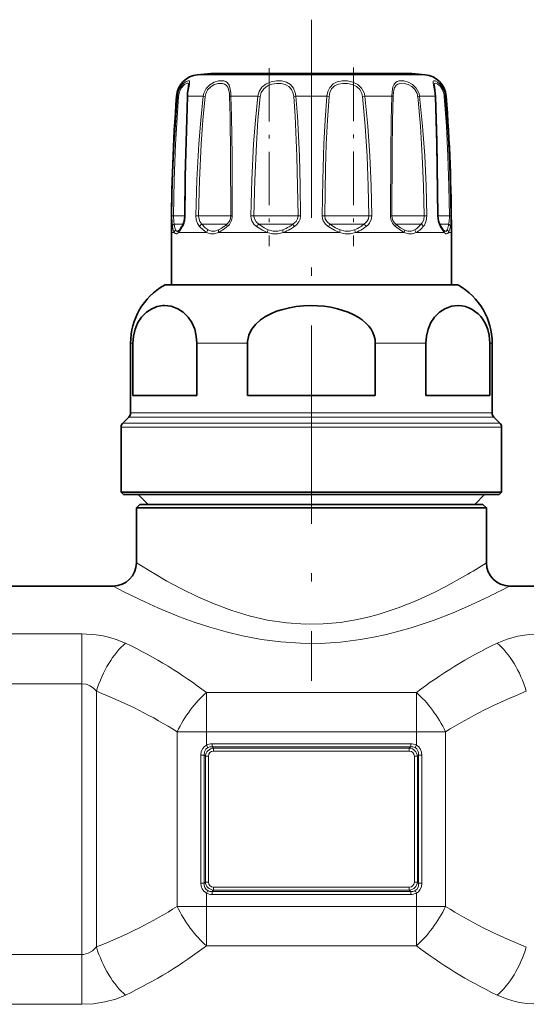
# Model space of a CAD drawing. Extents: x 0 to 420, y 0 to 297.
# Drawn here: x 141 to 156, y 116 to 144 of the extents above; entities that cross this region are included whole.
import ezdxf

# ---------------------------------------------------------------- set-up
doc = ezdxf.new("R2010")
doc.units = 0
doc.linetypes.add('DASHDOT', pattern=[18.5, 12, -3, 0.5, -3])

msp = doc.modelspace()

# ---------------------------------------------------------------- linework, layer by layer
at = {"color": 7, "linetype": 'DASHDOT', "lineweight": 13, "ltscale": 0.472651}
msp.add_line((149.443, 144.052), (149.443, 125.145), dxfattribs=at)
at = {"color": 7, "lineweight": 35}
for p, q in [((151.961, 142.511), (146.575, 142.511)), ((152.312, 142.511), (146.926, 142.511)), ((145.67, 138.036), (145.664, 138.03)), ((153.222, 138.03), (153.217, 138.036)), ((145.443, 136.468), (145.443, 137.968)), ((153.443, 136.468), (153.443, 137.968)), ((145.293, 136.468), (145.801, 136.468)), ((145.443, 136.468), (145.293, 136.468)), ((145.801, 136.468), (153.593, 136.468)), ((153.593, 136.468), (153.443, 136.468)), ((144.277, 132.804), (144.277, 134.8)), ((144.345, 133.302), (144.345, 134.8)), ((146.171, 133.302), (146.171, 134.8)), ((147.618, 134.8), (147.618, 133.302)), ((151.269, 134.8), (151.269, 133.302)), ((152.716, 133.302), (152.716, 134.8)), ((154.542, 133.302), (154.542, 134.8)), ((154.61, 132.804), (154.61, 134.8)), ((144.909, 133.302), (144.345, 133.302)), ((146.171, 133.302), (144.909, 133.302)), ((151.269, 133.302), (147.618, 133.302)), ((154.542, 133.302), (152.716, 133.302)), ((144.228, 132.686), (144.059, 132.517)), ((154.659, 132.686), (154.828, 132.517)), ((144.01, 130.535), (144.01, 132.399)), ((154.877, 130.535), (154.877, 132.399)), ((144.675, 130.535), (144.01, 130.535)), ((144.077, 130.468), (144.01, 130.535)), ((144.734, 130.468), (144.077, 130.468)), ((144.777, 130.188), (144.497, 130.468)), ((154.877, 130.535), (144.675, 130.535)), ((154.81, 130.468), (144.734, 130.468)), ((154.11, 130.188), (154.39, 130.468)), ((154.81, 130.468), (154.877, 130.535)), ((144.543, 130.188), (144.443, 130.088)), ((144.543, 130.188), (153.744, 130.188)), ((153.744, 130.188), (154.343, 130.188)), ((154.343, 130.188), (154.443, 130.088)), ((144.443, 130.088), (153.831, 130.088)), ((144.443, 130.088), (144.443, 128.522)), ((153.831, 130.088), (154.443, 130.088)), ((154.443, 130.088), (154.443, 128.522)), ((138.443, 127.855), (143.777, 127.855)), ((155.11, 127.855), (160.443, 127.855))]:
    msp.add_line(p, q, dxfattribs=at)
at = {"color": 7, "linetype": 'DASHDOT', "lineweight": 13, "ltscale": 0.127303}
msp.add_line((148.236, 142.665), (148.236, 137.573), dxfattribs=at)
at = {"color": 7, "linetype": 'DASHDOT', "lineweight": 13, "ltscale": 0.12786}
msp.add_line((150.651, 142.685), (150.651, 137.571), dxfattribs=at)
at = {"color": 7, "lineweight": 13}
for p, q in [((146.59, 142.476), (146.192, 142.476)), ((152.695, 142.476), (146.59, 142.476)), ((145.592, 141.863), (145.618, 141.863)), ((145.908, 141.863), (146.064, 141.863)), ((146.353, 141.863), (146.064, 141.863)), ((146.353, 141.863), (146.407, 141.856)), ((147.145, 141.863), (147.916, 141.863)), ((147.916, 141.863), (147.981, 141.856)), ((148.998, 141.863), (149.889, 141.863)), ((150.97, 141.863), (150.905, 141.856)), ((150.97, 141.863), (151.742, 141.863)), ((152.534, 141.863), (152.48, 141.856)), ((152.534, 141.863), (152.979, 141.863)), ((153.269, 141.863), (153.294, 141.863)), ((145.457, 138.441), (145.501, 138.44)), ((145.828, 138.44), (145.501, 138.44)), ((145.838, 138.441), (145.828, 138.44)), ((146.145, 138.441), (146.22, 138.44)), ((147.103, 138.44), (146.22, 138.44)), ((147.103, 138.44), (147.141, 138.44)), ((147.184, 138.441), (147.141, 138.44)), ((147.717, 138.441), (147.803, 138.44)), ((148.926, 138.44), (147.803, 138.44)), ((148.926, 138.44), (149.061, 138.44)), ((149.136, 138.441), (149.061, 138.44)), ((149.751, 138.441), (149.826, 138.44)), ((150.887, 138.44), (149.826, 138.44)), ((150.887, 138.44), (151.083, 138.44)), ((151.17, 138.441), (151.083, 138.44)), ((151.703, 138.441), (151.746, 138.44)), ((152.462, 138.44), (151.746, 138.44)), ((152.462, 138.44), (152.667, 138.44)), ((152.741, 138.441), (152.667, 138.44)), ((153.049, 138.441), (153.059, 138.44)), ((153.227, 138.44), (153.059, 138.44)), ((153.227, 138.44), (153.386, 138.44)), ((153.429, 138.441), (153.386, 138.44)), ((145.779, 138.204), (145.526, 138.204)), ((147.009, 138.204), (146.314, 138.204)), ((147.009, 138.204), (147.03, 138.204)), ((148.858, 138.204), (147.94, 138.204)), ((148.858, 138.204), (148.918, 138.204)), ((150.864, 138.204), (149.969, 138.204)), ((150.864, 138.204), (150.947, 138.204)), ((152.489, 138.204), (151.857, 138.204)), ((152.489, 138.204), (152.573, 138.204)), ((153.298, 138.204), (153.107, 138.204)), ((153.238, 137.968), (153.124, 138.134)), ((153.298, 138.204), (153.361, 138.204)), ((145.525, 137.968), (145.443, 137.968)), ((145.933, 137.968), (145.649, 137.968)), ((146.451, 137.968), (145.933, 137.968)), ((148.179, 137.968), (146.789, 137.968)), ((150.246, 137.968), (148.641, 137.968)), ((152.098, 137.968), (150.708, 137.968)), ((153.238, 137.968), (152.436, 137.968)), ((153.443, 137.968), (153.362, 137.968)), ((145.758, 136.455), (145.244, 136.455)), ((153.642, 136.455), (145.758, 136.455)), ((144.345, 134.8), (144.277, 134.8)), ((147.618, 134.8), (146.171, 134.8)), ((152.716, 134.8), (151.269, 134.8)), ((154.61, 134.8), (154.542, 134.8)), ((144.866, 132.686), (144.228, 132.686)), ((144.909, 132.804), (144.277, 132.804)), ((154.659, 132.686), (144.866, 132.686)), ((154.61, 132.804), (144.909, 132.804)), ((144.675, 132.399), (144.01, 132.399)), ((144.718, 132.517), (144.059, 132.517)), ((154.877, 132.399), (144.675, 132.399)), ((154.828, 132.517), (144.718, 132.517)), ((139.333, 126.484), (142.887, 126.484)), ((142.887, 126.484), (142.887, 125.062)), ((139.333, 125.062), (142.887, 125.062)), ((142.887, 117.314), (142.887, 125.062)), ((143.303, 117.532), (143.303, 124.845)), ((146.443, 123.686), (146.443, 124.808)), ((146.443, 124.808), (152.443, 124.808)), ((152.443, 123.686), (152.443, 124.808)), ((146.443, 123.686), (145.61, 123.686)), ((145.61, 118.691), (145.61, 123.686)), ((146.443, 123.302), (146.443, 123.686)), ((146.443, 123.686), (152.443, 123.686)), ((152.443, 123.686), (153.277, 123.686)), ((152.443, 123.302), (152.443, 123.686)), ((153.277, 118.691), (153.277, 123.686)), ((146.607, 123.342), (146.607, 123.256)), ((152.28, 123.342), (146.607, 123.342)), ((152.28, 123.342), (152.28, 123.256)), ((146.481, 123.233), (146.443, 123.302)), ((146.607, 123.256), (146.645, 123.217)), ((152.28, 123.256), (146.607, 123.256)), ((146.645, 123.217), (146.645, 123.131)), ((146.645, 123.217), (152.241, 123.217)), ((146.645, 123.131), (152.241, 123.131)), ((152.28, 123.256), (152.241, 123.217)), ((152.241, 123.217), (152.241, 123.131)), ((152.406, 123.233), (152.443, 123.302)), ((146.284, 123.021), (146.38, 123.021)), ((146.284, 119.356), (146.284, 123.021)), ((146.38, 119.356), (146.38, 123.021)), ((146.38, 123.021), (146.415, 122.986)), ((146.415, 122.986), (146.415, 119.39)), ((146.415, 122.986), (146.501, 122.986)), ((146.501, 122.986), (146.501, 119.39)), ((152.386, 119.39), (152.386, 122.986)), ((152.472, 122.986), (152.386, 122.986)), ((152.507, 123.021), (152.472, 122.986)), ((152.472, 119.39), (152.472, 122.986)), ((152.507, 123.021), (152.507, 119.356)), ((152.603, 123.021), (152.507, 123.021)), ((152.603, 123.021), (152.603, 119.356)), ((146.284, 119.356), (146.38, 119.356)), ((146.38, 119.356), (146.415, 119.39)), ((146.415, 119.39), (146.501, 119.39)), ((146.481, 119.143), (146.443, 119.074)), ((146.607, 119.121), (146.645, 119.159)), ((152.28, 119.121), (146.607, 119.121)), ((146.607, 119.034), (146.607, 119.121)), ((152.241, 119.246), (146.645, 119.246)), ((146.645, 119.159), (146.645, 119.246)), ((152.241, 119.159), (146.645, 119.159)), ((152.241, 119.159), (152.241, 119.246)), ((152.28, 119.121), (152.241, 119.159)), ((152.28, 119.034), (152.28, 119.121)), ((152.472, 119.39), (152.386, 119.39)), ((152.406, 119.143), (152.443, 119.074)), ((152.507, 119.356), (152.472, 119.39)), ((152.603, 119.356), (152.507, 119.356)), ((146.443, 118.691), (146.443, 119.074)), ((152.28, 119.034), (146.607, 119.034)), ((152.443, 118.691), (152.443, 119.074)), ((146.443, 118.691), (145.61, 118.691)), ((146.443, 118.691), (152.443, 118.691)), ((146.443, 117.568), (146.443, 118.691)), ((152.443, 118.691), (153.277, 118.691)), ((152.443, 117.568), (152.443, 118.691)), ((146.443, 117.568), (152.443, 117.568)), ((142.887, 117.314), (139.333, 117.314)), ((142.887, 115.893), (142.887, 117.314)), ((142.887, 115.893), (139.333, 115.893))]:
    msp.add_line(p, q, dxfattribs=at)
at = {"color": 7, "linetype": 'DASHDOT', "lineweight": 13, "ltscale": 0.233496}
msp.add_line((142.887, 116.536), (142.887, 125.875), dxfattribs=at)
at = {"color": 7, "linetype": 'DASHDOT', "lineweight": 13, "ltscale": 0.18}
for p, q in [((145.843, 123.686), (153.043, 123.686)), ((145.843, 118.691), (153.043, 118.691))]:
    msp.add_line(p, q, dxfattribs=at)
at = {"color": 7, "lineweight": 13}
for points in [[(145.915, 141.961), (145.957, 142.201), (145.965, 142.276), (145.961, 142.292), (145.949, 142.304), (145.938, 142.307), (145.919, 142.305), (145.867, 142.285), (145.793, 142.23), (145.719, 142.145), (145.651, 142.014), (145.618, 141.863)], [(145.936, 142.183), (145.931, 142.213), (145.925, 142.223), (145.91, 142.232), (145.892, 142.232), (145.857, 142.22), (145.816, 142.194), (145.729, 142.1), (145.673, 141.987), (145.646, 141.856)], [(147.141, 141.961), (147.118, 142.112), (147.096, 142.176), (147.045, 142.25), (146.999, 142.281), (146.945, 142.3), (146.87, 142.307), (146.789, 142.299), (146.663, 142.261), (146.543, 142.19), (146.439, 142.083), (146.372, 141.95), (146.353, 141.863)], [(147.103, 141.939), (147.079, 142.068), (147.057, 142.122), (147.009, 142.183), (146.962, 142.212), (146.906, 142.228), (146.777, 142.226), (146.669, 142.194), (146.566, 142.134), (146.478, 142.044), (146.423, 141.931), (146.407, 141.856)], [(148.983, 141.961), (148.932, 142.093), (148.846, 142.198), (148.729, 142.267), (148.593, 142.301), (148.443, 142.304), (148.293, 142.278), (148.15, 142.217), (148.031, 142.12), (147.953, 142.001), (147.916, 141.863)], [(148.926, 141.939), (148.88, 142.051), (148.803, 142.14), (148.699, 142.199), (148.577, 142.228), (148.444, 142.231), (148.31, 142.208), (148.185, 142.158), (148.081, 142.076), (148.013, 141.973), (147.981, 141.856)], [(150.949, 141.961), (150.879, 142.093), (150.769, 142.197), (150.63, 142.266), (150.478, 142.301), (150.327, 142.305), (150.183, 142.277), (150.062, 142.215), (149.969, 142.117), (149.914, 141.997), (149.889, 141.863)], [(150.887, 141.939), (150.827, 142.051), (150.732, 142.139), (150.611, 142.198), (150.478, 142.228), (150.344, 142.231), (150.217, 142.208), (150.105, 142.156), (150.022, 142.074), (149.969, 141.966), (149.947, 141.856)], [(152.512, 141.961), (152.441, 142.093), (152.334, 142.197), (152.209, 142.266), (152.08, 142.302), (151.953, 142.302), (151.897, 142.286), (151.851, 142.258), (151.798, 142.192), (151.775, 142.133), (151.749, 141.993), (151.742, 141.863)], [(152.462, 141.939), (152.403, 142.051), (152.314, 142.139), (152.208, 142.198), (152.098, 142.228), (152.031, 142.233), (151.969, 142.226), (151.914, 142.207), (151.868, 142.175), (151.819, 142.1), (151.799, 142.036), (151.78, 141.887), (151.779, 141.856)], [(153.252, 141.961), (153.2, 142.093), (153.124, 142.199), (153.047, 142.268), (152.978, 142.302), (152.949, 142.307), (152.939, 142.304), (152.926, 142.293), (152.922, 142.277), (152.923, 142.24), (152.946, 142.126), (152.972, 141.956), (152.979, 141.863)], [(153.227, 141.939), (153.187, 142.049), (153.129, 142.139), (153.033, 142.218), (152.998, 142.231), (152.984, 142.233), (152.965, 142.227), (152.957, 142.217), (152.954, 142.208), (152.951, 142.183)], [(145.457, 138.441), (145.479, 139.469), (145.522, 140.497), (145.618, 141.863)], [(145.501, 138.44), (145.52, 139.466), (145.559, 140.492), (145.646, 141.856)], [(145.908, 141.863), (145.861, 140.155), (145.838, 138.441)], [(146.145, 138.441), (146.171, 139.469), (146.226, 140.497), (146.281, 141.181), (146.353, 141.863)], [(146.22, 138.44), (146.244, 139.466), (146.293, 140.492), (146.342, 141.175), (146.407, 141.856)], [(147.108, 141.856), (147.122, 141.287), (147.135, 140.151), (147.141, 138.44)], [(147.145, 141.863), (147.161, 141.294), (147.177, 140.155), (147.184, 138.441)], [(147.717, 138.441), (147.741, 139.469), (147.792, 140.497), (147.845, 141.181), (147.916, 141.863)], [(147.803, 138.44), (147.825, 139.466), (147.871, 140.492), (147.917, 141.175), (147.981, 141.856)], [(148.939, 141.856), (148.979, 141.288), (149.029, 140.151), (149.051, 139.295), (149.061, 138.44)], [(148.998, 141.863), (149.043, 141.294), (149.1, 140.155), (149.124, 139.298), (149.136, 138.441)], [(149.751, 138.441), (149.767, 139.469), (149.8, 140.497), (149.837, 141.181), (149.889, 141.863)], [(149.826, 138.44), (149.848, 139.808), (149.87, 140.491), (149.902, 141.175), (149.947, 141.856)], [(150.905, 141.856), (150.983, 141.004), (151.035, 140.15), (151.067, 139.295), (151.083, 138.44)], [(150.97, 141.863), (151.057, 141.01), (151.115, 140.155), (151.152, 139.298), (151.17, 138.441)], [(151.703, 138.441), (151.711, 140.266), (151.723, 141.181), (151.742, 141.863)], [(151.746, 138.44), (151.753, 140.261), (151.763, 141.175), (151.779, 141.856)], [(152.48, 141.856), (152.558, 141.004), (152.613, 140.15), (152.649, 139.295), (152.667, 138.44)], [(152.534, 141.863), (152.621, 141.01), (152.682, 140.155), (152.722, 139.298), (152.741, 138.441)], [(153.049, 138.441), (153.018, 140.497), (152.979, 141.863)], [(153.241, 141.856), (153.3, 141.004), (153.343, 140.151), (153.372, 139.295), (153.386, 138.44)], [(153.269, 141.863), (153.334, 141.01), (153.382, 140.155), (153.413, 139.298), (153.429, 138.441)], [(145.473, 138.134), (145.463, 138.221), (145.457, 138.441)], [(145.526, 138.204), (145.511, 138.27), (145.501, 138.44)], [(145.838, 138.441), (145.824, 138.301), (145.786, 138.179), (145.763, 138.134)], [(146.247, 138.134), (146.189, 138.222), (146.155, 138.332), (146.145, 138.441)], [(146.314, 138.204), (146.254, 138.283), (146.224, 138.384), (146.22, 138.44)], [(147.877, 138.134), (147.799, 138.207), (147.744, 138.299), (147.724, 138.368), (147.717, 138.441)], [(147.94, 138.204), (147.864, 138.271), (147.816, 138.357), (147.803, 138.44)], [(149.061, 138.44), (149.047, 138.357), (149.006, 138.282), (148.918, 138.204)], [(149.136, 138.441), (149.124, 138.35), (149.088, 138.266), (149.031, 138.193), (148.959, 138.134)], [(149.927, 138.134), (149.843, 138.206), (149.782, 138.299), (149.759, 138.368), (149.751, 138.441)], [(149.969, 138.204), (149.89, 138.27), (149.84, 138.357), (149.826, 138.44)], [(151.083, 138.44), (151.071, 138.357), (151.032, 138.282), (150.947, 138.204)], [(151.17, 138.441), (151.155, 138.333), (151.108, 138.235), (151.063, 138.18), (151.009, 138.134)], [(152.667, 138.44), (152.652, 138.331), (152.605, 138.239), (152.573, 138.204)], [(152.741, 138.441), (152.725, 138.3), (152.674, 138.179), (152.64, 138.134)], [(153.124, 138.134), (153.074, 138.254), (153.049, 138.441)], [(153.386, 138.44), (153.376, 138.27), (153.361, 138.204)], [(153.429, 138.441), (153.424, 138.221), (153.414, 138.134)], [(145.525, 137.968), (145.498, 138.029), (145.473, 138.134)], [(145.563, 138.039), (145.543, 138.1), (145.526, 138.204)], [(145.563, 138.039), (145.58, 138.011), (145.59, 138.003), (145.605, 137.998), (145.622, 138), (145.664, 138.03)], [(146.451, 137.968), (146.357, 138.029), (146.247, 138.134)], [(146.492, 138.039), (146.411, 138.1), (146.314, 138.204)], [(146.492, 138.039), (146.588, 138.002), (146.685, 138.002), (146.793, 138.039)], [(148.179, 137.968), (148.043, 138.029), (147.877, 138.134)], [(148.213, 138.039), (148.091, 138.1), (147.94, 138.204)], [(148.213, 138.039), (148.35, 138.002), (148.482, 138.002), (148.624, 138.039)], [(150.246, 137.968), (150.104, 138.029), (149.927, 138.134)], [(150.263, 138.039), (150.133, 138.1), (149.969, 138.204)], [(150.263, 138.039), (150.405, 138.002), (150.537, 138.002), (150.674, 138.039)], [(152.098, 137.968), (151.988, 138.029), (151.848, 138.134)], [(152.093, 138.039), (151.991, 138.1), (151.857, 138.204)], [(152.093, 138.039), (152.202, 138.002), (152.299, 138.002), (152.395, 138.039)], [(153.222, 138.03), (153.264, 138), (153.282, 137.998), (153.297, 138.003), (153.307, 138.011), (153.324, 138.039)], [(145.525, 137.968), (145.548, 137.939), (145.58, 137.927), (145.6, 137.931), (145.649, 137.968)], [(146.451, 137.968), (146.561, 137.931), (146.67, 137.931), (146.789, 137.968)], [(148.179, 137.968), (148.334, 137.931), (148.483, 137.931), (148.641, 137.968)], [(150.246, 137.968), (150.404, 137.931), (150.553, 137.931), (150.708, 137.968)], [(152.098, 137.968), (152.217, 137.931), (152.326, 137.931), (152.436, 137.968)], [(153.238, 137.968), (153.286, 137.931), (153.307, 137.927), (153.339, 137.939), (153.362, 137.968)], [(153.831, 128.146), (153.287, 127.842), (152.972, 127.68), (152.457, 127.441), (151.924, 127.227), (151.355, 127.041), (151.06, 126.962), (150.757, 126.895), (150.271, 126.814), (149.776, 126.77), (149.276, 126.763), (148.729, 126.801), (148.191, 126.882), (147.669, 127.003), (147.169, 127.155), (146.668, 127.341), (146.199, 127.544), (145.733, 127.772), (145.317, 127.996), (144.947, 128.21), (144.443, 128.522)], [(154.416, 127.504), (153.99, 127.305), (153.498, 127.093), (152.954, 126.881), (152.293, 126.659), (151.586, 126.467), (151.218, 126.388), (150.842, 126.322), (150.279, 126.251), (149.707, 126.216), (149.133, 126.217), (148.571, 126.255), (148.019, 126.326), (147.48, 126.427), (147.004, 126.542), (146.545, 126.674), (146.099, 126.821), (145.677, 126.977), (145.056, 127.234), (144.689, 127.4), (144.107, 127.684), (143.777, 127.855)], [(142.887, 126.484), (143.29, 126.459), (143.492, 126.428), (143.689, 126.383), (143.867, 126.33), (144.137, 126.22)], [(154.75, 126.22), (155.034, 126.334), (155.342, 126.417), (155.666, 126.467), (156, 126.484)], [(142.887, 125.062), (143.009, 125.045), (143.125, 124.997), (143.232, 124.92), (143.303, 124.845)], [(146.284, 123.021), (146.298, 123.12), (146.341, 123.212), (146.386, 123.264), (146.443, 123.302)], [(146.38, 123.021), (146.387, 123.11), (146.425, 123.188), (146.481, 123.233)], [(152.406, 123.233), (152.454, 123.197), (152.487, 123.146), (152.504, 123.085), (152.507, 123.021)], [(152.443, 123.302), (152.513, 123.252), (152.564, 123.182), (152.594, 123.104), (152.603, 123.021)], [(146.443, 119.074), (146.374, 119.125), (146.322, 119.194), (146.293, 119.273), (146.284, 119.356)], [(146.481, 119.143), (146.433, 119.18), (146.399, 119.231), (146.382, 119.292), (146.38, 119.356)], [(152.507, 119.356), (152.5, 119.267), (152.462, 119.188), (152.406, 119.143)], [(152.603, 119.356), (152.589, 119.256), (152.546, 119.165), (152.501, 119.113), (152.443, 119.074)], [(143.303, 117.532), (143.193, 117.425), (143.068, 117.352), (142.932, 117.317), (142.887, 117.314)], [(144.137, 116.157), (143.853, 116.042), (143.545, 115.959), (143.22, 115.909), (142.887, 115.893)], [(156, 115.893), (155.597, 115.917), (155.394, 115.949), (155.198, 115.993), (155.02, 116.047), (154.75, 116.157)]]:
    msp.add_lwpolyline(points, dxfattribs=at)
at = {"color": 7, "lineweight": 35}
for points in [[(145.905, 141.948), (145.931, 142.14), (145.936, 142.183)], [(152.987, 141.859), (152.958, 142.126), (152.951, 142.182), (152.951, 142.183)], [(145.9, 141.859), (145.841, 139.582), (145.828, 138.44)], [(153.059, 138.44), (153.025, 140.58), (152.987, 141.859)], [(145.828, 138.44), (145.807, 138.279), (145.769, 138.184)], [(153.118, 138.184), (153.077, 138.29), (153.059, 138.44)], [(153.118, 138.184), (153.201, 138.056), (153.217, 138.036)], [(144.345, 134.8), (144.361, 135.005), (144.406, 135.197), (144.487, 135.389), (144.591, 135.546), (144.732, 135.688), (144.885, 135.786), (145.041, 135.846), (145.201, 135.873)], [(146.171, 134.8), (146.155, 135.005), (146.109, 135.197), (146.028, 135.389), (145.924, 135.546), (145.784, 135.688), (145.631, 135.786), (145.442, 135.854), (145.25, 135.875), (145.201, 135.873)], [(151.269, 134.8), (151.261, 134.903), (151.238, 135.004), (151.199, 135.103), (151.147, 135.197), (151.08, 135.288), (151.001, 135.373), (150.895, 135.465), (150.777, 135.546), (150.64, 135.623), (150.496, 135.688), (150.189, 135.786), (150.003, 135.826), (149.813, 135.854), (149.429, 135.875), (149.219, 135.867), (149.01, 135.846), (148.816, 135.813), (148.625, 135.767), (148.451, 135.711), (148.285, 135.641), (148.132, 135.56), (147.991, 135.464), (147.851, 135.337), (147.737, 135.193), (147.656, 135.025), (147.619, 134.846), (147.618, 134.8)], [(152.716, 134.8), (152.732, 135.005), (152.777, 135.197), (152.859, 135.389), (152.962, 135.546), (153.103, 135.688), (153.256, 135.786), (153.444, 135.854), (153.636, 135.875), (153.741, 135.867), (153.846, 135.846), (153.943, 135.813), (154.038, 135.767), (154.206, 135.643), (154.284, 135.561), (154.356, 135.464), (154.426, 135.337), (154.482, 135.193), (154.523, 135.025), (154.542, 134.8)]]:
    msp.add_lwpolyline(points, dxfattribs=at)
for centre, radius, start, end in [((149.443, 109.302), 33.333, 94.9365, 95.5975), ((149.443, 109.302), 33.333, 84.4025, 85.0635), ((146.257, 141.813), 0.667, 95.5975, 175.6197), ((152.63, 141.813), 0.667, 4.3803, 84.4025), ((147.422, 141.81), 1.523, 174.8176, 178.1711), ((196.443, 137.968), 51, 175.6197, 180), ((102.443, 137.968), 51, 360, 4.3803), ((145.209, 138.427), 0.605, 319.6905, 328.957), ((143.878, 139.281), 2.186, 327.7545, 329.8647), ((146.177, 134.8), 1.9, 119.3893, 180), ((145.293, 136.368), 0.1, 90.0229, 119.3507), ((153.593, 136.368), 0.1, 60.6493, 89.9771), ((152.71, 134.8), 1.9, 0, 60.6107), ((144.11, 132.804), 0.167, 315, 0), ((154.777, 132.804), 0.167, 180, 225), ((144.177, 132.399), 0.167, 135, 180), ((154.71, 132.399), 0.167, 0, 45), ((143.777, 128.522), 0.667, 270.0001, 359.9998), ((155.11, 128.522), 0.667, 180, 270)]:
    msp.add_arc(centre, radius, start, end, dxfattribs=at)
at = {"color": 7, "lineweight": 13}
for centre, radius, start, end in [((147.332, 141.811), 1.425, 173.9525, 177.8942), ((145.873, 141.821), 1.236, 1.5986, 5.4591), ((145.3, 141.825), 1.845, 1.2046, 4.2444), ((148.433, 141.816), 0.508, 4.4829, 13.9945), ((148.371, 141.817), 0.629, 4.2352, 13.2517), ((150.515, 141.813), 0.393, 6.2009, 18.6314), ((150.508, 141.813), 0.465, 6.176, 18.5208), ((152.083, 141.813), 0.399, 6.2125, 18.4442), ((152.078, 141.812), 0.459, 6.4234, 18.9685), ((152.703, 141.813), 0.54, 4.5222, 13.4669), ((152.679, 141.813), 0.592, 4.9038, 14.5217), ((145.655, 141.948), 0.0923, 246.5889, 264.6806), ((145.908, 141.853), 0.0106, 89.5139, 142.7971), ((147.156, 141.711), 0.153, 94.0873, 108.2718), ((149.075, 141.039), 0.828, 95.2919, 99.3999), ((149.812, 141.039), 0.828, 80.6001, 84.7081), ((151.731, 141.711), 0.153, 71.7282, 85.9127), ((152.979, 141.853), 0.0106, 37.2029, 90.4861), ((153.232, 141.948), 0.0923, 275.3194, 293.4111), ((146.839, 138.437), 0.302, 309.2805, 0.4442), ((146.789, 138.439), 0.395, 309.3517, 0.2023), ((152.098, 138.439), 0.395, 179.7977, 230.6483), ((152.048, 138.437), 0.302, 179.5558, 230.7195), ((145.625, 137.96), 0.101, 128.256, 175.1982), ((145.733, 137.979), 0.0853, 138.298, 187.2467), ((145.129, 138.427), 0.693, 318.5487, 328.1703), ((143.804, 139.298), 2.279, 327.1321, 329.2673), ((145.826, 138.152), 0.0655, 151.0745, 196.4031), ((146.378, 138.076), 0.144, 116.7547, 156.1824), ((146.585, 137.937), 0.138, 132.4345, 166.9733), ((146.395, 138.806), 0.926, 295.2198, 306.5076), ((146.375, 138.86), 0.921, 296.9876, 307.8181), ((145.79, 139.651), 1.906, 307.1293, 310.5831), ((145.88, 139.536), 1.82, 305.8565, 309.5732), ((148.102, 137.999), 0.261, 128.3278, 149.0661), ((148.447, 137.884), 0.281, 146.5853, 162.6338), ((148.209, 139.09), 1.13, 291.532, 302.0341), ((148.973, 138.088), 0.352, 187.9531, 199.8067), ((148.235, 139.106), 1.208, 289.6275, 300.1606), ((147.755, 139.85), 2.016, 301.5206, 305.2434), ((147.849, 139.801), 2.003, 299.7223, 303.6539), ((149.417, 138.453), 0.558, 206.4957, 214.889), ((149.47, 138.453), 0.558, 325.111, 333.5042), ((149.914, 138.088), 0.352, 340.1893, 352.0427), ((150.305, 138.93), 0.965, 292.4865, 304.1696), ((150.44, 137.884), 0.281, 17.3625, 33.4104), ((150.34, 138.971), 1.068, 290.1769, 301.6514), ((149.934, 139.504), 1.649, 303.6443, 307.9274), ((150.033, 139.491), 1.672, 301.228, 305.7142), ((150.785, 137.999), 0.261, 30.9339, 51.6722), ((152.102, 138.516), 0.559, 301.511, 316.6862), ((152.302, 137.937), 0.138, 13.0256, 47.5642), ((152.146, 138.516), 0.62, 297.9032, 312.851), ((151.759, 138.861), 1.046, 315.854, 321.1259), ((151.873, 138.829), 1.035, 312.1843, 317.8362), ((152.509, 138.076), 0.144, 23.8176, 63.2453), ((153.061, 138.152), 0.0655, 343.5969, 28.9256), ((153.154, 137.979), 0.0853, 352.7519, 41.6952), ((152.939, 138.195), 0.416, 337.9163, 351.2448), ((153.262, 137.96), 0.101, 4.8007, 51.7411), ((152.235, 138.331), 1.133, 349.8706, 353.5527), ((153.029, 138.148), 0.379, 331.6245, 346.7518), ((152.509, 138.294), 0.919, 345.3499, 349.9567), ((144.958, 143.271), 17.536, 300.3996, 302.747), ((145.274, 146.428), 21.017, 295.7844, 297.9041), ((146.602, 123.004), 0.338, 89.1757, 117.9758), ((152.285, 123.004), 0.338, 62.0276, 90.8275), ((146.662, 122.97), 0.248, 93.8134, 176.1866), ((146.584, 123.013), 0.243, 84.6046, 115.0592), ((152.225, 122.97), 0.248, 3.8134, 86.1866), ((152.303, 123.013), 0.243, 64.9408, 95.3954), ((146.662, 119.407), 0.248, 183.8134, 266.1866), ((146.584, 119.363), 0.243, 244.9408, 275.3954), ((152.225, 119.407), 0.248, 273.8134, 356.1866), ((152.303, 119.363), 0.243, 264.6046, 295.0592), ((146.602, 119.373), 0.338, 242.0276, 270.8275), ((152.285, 119.373), 0.338, 269.1757, 297.9758)]:
    msp.add_arc(centre, radius, start, end, dxfattribs=at)
for centre, major_axis, ratio, start_param, end_param in [((145.572, 138.133), (0.0985, 0.0174), 0.823647, 1.909888, 2.926585), ((146.856, 137.968), (0.0419, -0.0908), 0.627157, 3.585257, 4.430481), ((147.099, 138.133), (0.0644, -0.0765), 0.497188, 3.29572, 4.312417), ((151.788, 138.133), (-0.0644, -0.0765), 0.497188, 1.970768, 2.987466), ((152.031, 137.968), (-0.0419, -0.0908), 0.627137, 1.852752, 2.698002), ((153.314, 138.133), (0.0985, -0.0174), 0.823647, 0.215007, 1.231705), ((144.137, 124.845), (-0.613, -1.55), 0.472987, 3.838369, 4.897451), ((136.618, 118.508), (13.292, 0.014), 0.703218, 0.738176, 0.96882), ((162.179, 118.589), (13.191, 0.085), 0.702211, 2.164436, 2.396354), ((154.75, 124.845), (0.613, -1.55), 0.472986, 1.385734, 2.444815), ((135.824, 118.542), (13.247, -0.019), 0.577176, 0.740466, 0.971687), ((146.443, 123.686), (-0.892, -1.408), 0.438354, 4.10712, 4.983282), ((152.443, 123.686), (-0.892, 1.408), 0.438353, 4.441496, 5.317656), ((163.09, 118.522), (13.277, 0.001), 0.577397, 2.171625, 2.402468), ((146.694, 122.938), (0.152, -0.152), 0.774591, 2.48254, 3.800646), ((152.193, 122.938), (0.152, 0.152), 0.774591, 5.624132, 6.942238), ((146.694, 119.438), (0.152, 0.152), 0.774591, 2.48254, 3.800646), ((152.193, 119.438), (0.152, -0.152), 0.774591, 5.624132, 6.942238), ((135.797, 123.855), (13.277, 0.001), 0.577397, 5.313218, 5.54406), ((146.443, 118.691), (0.892, -1.408), 0.438353, 4.441496, 5.317656), ((152.443, 118.691), (-0.892, -1.408), 0.438354, 0.965527, 1.84169), ((163.063, 123.835), (13.247, -0.019), 0.577176, 3.882059, 4.11328), ((144.137, 117.532), (0.613, -1.55), 0.472986, 4.527327, 5.586408), ((136.708, 123.787), (13.191, 0.085), 0.702211, 5.306029, 5.537947), ((162.269, 123.869), (13.292, 0.014), 0.703218, 3.879769, 4.110413), ((154.75, 117.532), (-0.613, -1.55), 0.472987, 0.696776, 1.755858)]:
    msp.add_ellipse(centre, major_axis=major_axis, ratio=ratio, start_param=start_param, end_param=end_param, dxfattribs=at)

doc.saveas('drawing.dxf')
